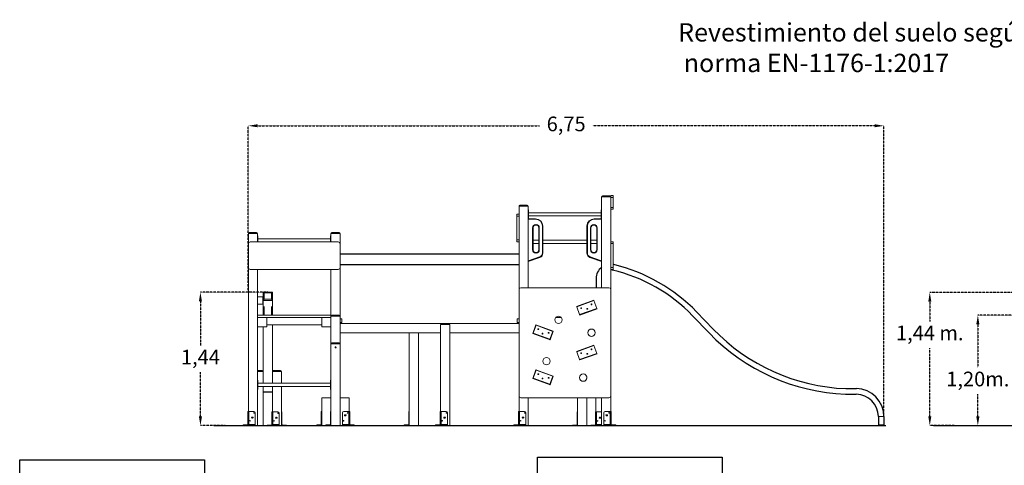
# Model space of a CAD drawing. Units: millimetres. Extents: x 34594 to 53216, y -25367 to -10909.
# Drawn here: x 36202 to 46933, y -15765 to -10909 of the extents above; entities that cross this region are included whole.
import ezdxf

# ---------------------------------------------------------------- set-up
doc = ezdxf.new("R2010")
doc.units = ezdxf.units.MM
doc.header["$PDSIZE"] = -1
doc.linetypes.add('HIDDEN', pattern=[1.905, 1.27, -0.635])
doc.layers.add('COTAS', color=7, linetype='Continuous')
doc.styles.add('ROMANS8', font='romans.shx')
doc.dimstyles.new('ISO-25$0', dxfattribs={"dimtxt": 2.5, "dimasz": 2.5, "dimexe": 1.25, "dimexo": 0.625, "dimtad": 1, "dimtxsty": 'Standard', "dimcen": 2.5, "dimadec": 0, "dimazin": 0, "dimtfac": 1, "dimtmove": 0, "dimatfit": 3, "dimfxl": 1, "dimarcsym": 0})

# ---------------------------------------------------------------- blocks, each defined once
blk = doc.blocks.new('*D42')
at = {"color": 0, "linetype": 'HIDDEN', "lineweight": -2, "transparency": 16777216}
for p, q in [((38694, -13867), (38694, -12064)), ((38794, -12065), (41868, -12065)), ((45521, -12065), (42448, -12065)), ((45621, -15233), (45621, -12064))]:
    blk.add_line(p, q, dxfattribs=at)
at = {"color": 0, "linetype": 'HIDDEN', "transparency": 16777216}
for points in [[(38794, -12048), (38794, -12081), (38694, -12065)], [(45521, -12048), (45521, -12081), (45621, -12065)]]:
    blk.add_solid(points, dxfattribs=at)
at = {"layer": 'Defpoints', "color": 0, "linetype": 'HIDDEN', "transparency": 16777216}
for p in [(45621, -12065), (38694, -13868), (45621, -15234)]:
    blk.add_point(p, dxfattribs=at)
at = {"color": 7, "linetype": 'HIDDEN', "transparency": 16777216, "insert": (42158, -12065), "char_height": 160, "attachment_point": 5, "style": 'ROMANS8'}
blk.add_mtext('6,75', dxfattribs=at)
blk = doc.blocks.new('*D45')
at = {"color": 0, "linetype": 'HIDDEN', "lineweight": -2, "transparency": 16777216}
for p, q in [((38905, -13879), (38171, -13879)), ((38172, -13979), (38172, -14460)), ((38172, -15232), (38172, -14751)), ((38442, -15332), (38171, -15332))]:
    blk.add_line(p, q, dxfattribs=at)
at = {"color": 0, "linetype": 'HIDDEN', "transparency": 16777216}
for points in [[(38155, -13979), (38189, -13979), (38172, -13879)], [(38155, -15232), (38189, -15232), (38172, -15332)]]:
    blk.add_solid(points, dxfattribs=at)
at = {"layer": 'Defpoints', "color": 0, "linetype": 'HIDDEN', "transparency": 16777216}
for p in [(38906, -13879), (38172, -15332), (38443, -15332)]:
    blk.add_point(p, dxfattribs=at)
at = {"color": 7, "linetype": 'HIDDEN', "transparency": 16777216, "insert": (38172, -14606), "char_height": 160, "attachment_point": 5, "style": 'ROMANS8'}
blk.add_mtext('1,44', dxfattribs=at)
blk = doc.blocks.new('*D47')
at = {"color": 0, "linetype": 'HIDDEN', "lineweight": -2, "transparency": 16777216}
for p, q in [((49204, -14129), (46644, -14129)), ((46645, -14229), (46645, -14699)), ((46645, -15232), (46645, -14990)), ((46560, -15332), (46646, -15332))]:
    blk.add_line(p, q, dxfattribs=at)
at = {"color": 0, "linetype": 'HIDDEN', "transparency": 16777216}
for points in [[(46628, -14229), (46662, -14229), (46645, -14129)], [(46628, -15232), (46662, -15232), (46645, -15332)]]:
    blk.add_solid(points, dxfattribs=at)
at = {"layer": 'Defpoints', "color": 0, "linetype": 'HIDDEN', "transparency": 16777216}
for p in [(49205, -14129), (46559, -15332), (46645, -15332)]:
    blk.add_point(p, dxfattribs=at)
at = {"color": 7, "linetype": 'HIDDEN', "transparency": 16777216, "insert": (46645, -14845), "char_height": 160, "attachment_point": 5, "style": 'ROMANS8'}
blk.add_mtext('1,20m.', dxfattribs=at)
blk = doc.blocks.new('*D48')
at = {"color": 0, "linetype": 'HIDDEN', "lineweight": -2, "transparency": 16777216}
for p, q in [((48814, -13880), (46120, -13880)), ((46121, -13980), (46121, -14197)), ((46121, -15232), (46121, -14488)), ((46386, -15332), (46120, -15332))]:
    blk.add_line(p, q, dxfattribs=at)
at = {"color": 0, "linetype": 'HIDDEN', "transparency": 16777216}
for points in [[(46105, -13980), (46138, -13980), (46121, -13880)], [(46105, -15232), (46138, -15232), (46121, -15332)]]:
    blk.add_solid(points, dxfattribs=at)
at = {"layer": 'Defpoints', "color": 0, "linetype": 'HIDDEN', "transparency": 16777216}
for p in [(48815, -13880), (46121, -15332), (46387, -15332)]:
    blk.add_point(p, dxfattribs=at)
at = {"color": 7, "linetype": 'HIDDEN', "transparency": 16777216, "insert": (46121, -14343), "char_height": 160, "attachment_point": 5, "style": 'ROMANS8'}
blk.add_mtext('1,44 m.', dxfattribs=at)

msp = doc.modelspace()

# ---------------------------------------------------------------- linework, layer by layer
at = {"color": 7, "linetype": 'Continuous', "lineweight": 15}
for p, q in [((42644.219, -12839.353), (42544.219, -12839.353)), ((42544.219, -12839.353), (42544.219, -13829.353)), ((42554.219, -12829.353), (42634.219, -12829.353)), ((42644.219, -12824.878), (42669.219, -12824.878)), ((42644.219, -12839.353), (42644.219, -12824.878)), ((42644.219, -12839.353), (42644.219, -13849.353)), ((42644.219, -12844.878), (42669.219, -12844.878)), ((42644.219, -12954.877), (42644.219, -12844.878)), ((42669.219, -12844.878), (42669.219, -12824.878)), ((42669.219, -12954.877), (42669.219, -12844.878)), ((41744.219, -12939.353), (41644.22, -12939.353)), ((41644.22, -12939.353), (41644.22, -13849.353)), ((41654.22, -12929.353), (41734.219, -12929.353)), ((41744.219, -12939.353), (41744.219, -13829.353)), ((41748.219, -12979.353), (41745.219, -12979.353)), ((41749.22, -12980.353), (41749.22, -13004.353)), ((42539.219, -13004.353), (42539.219, -12980.353)), ((42543.219, -12979.353), (42540.219, -12979.353)), ((42644.219, -12954.877), (42669.219, -12954.877)), ((42644.219, -12974.877), (42669.219, -12974.877)), ((42669.219, -12974.877), (42669.219, -12954.877)), ((41644.22, -13029.353), (41619.219, -13029.353)), ((41619.219, -13029.353), (41619.219, -13049.353)), ((41644.22, -13049.353), (41619.219, -13049.353)), ((41619.219, -13049.353), (41619.219, -13309.353)), ((41644.22, -13049.353), (41644.22, -13309.353)), ((41744.219, -13004.353), (41745.219, -13004.353)), ((41744.219, -13054.353), (41745.219, -13054.353)), ((41744.219, -13078.469), (41744.226, -13078.469)), ((41745.219, -13004.353), (41745.219, -13054.353)), ((41745.219, -13004.353), (41748.219, -13004.353)), ((41745.219, -13054.353), (41748.219, -13054.353)), ((41745.219, -13079.353), (41748.219, -13079.353)), ((41748.219, -13054.353), (41748.219, -13004.353)), ((41748.219, -13004.353), (41749.22, -13004.353)), ((41748.219, -13054.353), (41749.22, -13054.353)), ((41749.213, -13078.469), (41824.219, -13078.469)), ((41749.22, -13004.353), (41749.22, -13054.353)), ((42539.219, -13012.353), (41749.22, -13012.353)), ((41749.22, -13046.353), (42539.219, -13046.353)), ((41749.22, -13054.353), (41749.22, -13078.353)), ((41824.219, -13083.469), (41824.219, -13078.469)), ((42464.219, -13078.469), (42464.219, -13083.469)), ((42464.219, -13078.469), (42539.226, -13078.469)), ((42539.219, -13054.353), (42539.219, -13004.353)), ((42539.219, -13004.353), (42540.219, -13004.353)), ((42539.219, -13054.353), (42540.219, -13054.353)), ((42539.219, -13078.353), (42539.219, -13054.353)), ((42543.219, -13004.353), (42540.219, -13004.353)), ((42540.219, -13004.353), (42540.219, -13054.353)), ((42543.219, -13054.353), (42540.219, -13054.353)), ((42540.219, -13079.353), (42543.219, -13079.353)), ((42543.219, -13004.353), (42544.219, -13004.353)), ((42543.219, -13054.353), (42543.219, -13004.353)), ((42543.219, -13054.353), (42544.219, -13054.353)), ((42544.213, -13078.469), (42544.219, -13078.469)), ((41796.859, -13176.682), (41791.86, -13176.682)), ((41791.86, -13416.202), (41791.86, -13176.682)), ((41796.859, -13176.682), (41796.859, -13416.202)), ((41826.859, -13146.682), (41826.859, -13141.682)), ((41826.859, -13141.682), (41830.219, -13141.682)), ((41830.219, -13146.682), (41826.859, -13146.682)), ((41830.219, -13146.682), (41830.219, -13141.682)), ((41860.219, -13416.202), (41860.219, -13176.682)), ((41865.219, -13176.682), (41860.219, -13176.682)), ((41865.219, -13176.682), (41865.219, -13416.202)), ((41899.219, -13451.414), (41899.219, -13158.469)), ((41899.219, -13158.469), (41904.22, -13158.469)), ((41904.22, -13158.469), (41904.22, -13451.414)), ((42384.219, -13158.469), (42389.219, -13158.469)), ((42384.219, -13451.414), (42384.219, -13158.469)), ((42389.219, -13158.469), (42389.219, -13451.414)), ((42423.219, -13416.202), (42423.219, -13176.682)), ((42428.219, -13176.682), (42423.219, -13176.682)), ((42428.219, -13176.682), (42428.219, -13416.202)), ((42458.219, -13141.682), (42461.579, -13141.682)), ((42458.219, -13141.682), (42458.219, -13146.682)), ((42461.579, -13146.682), (42458.219, -13146.682)), ((42461.579, -13141.682), (42461.579, -13146.682)), ((42491.579, -13416.202), (42491.579, -13176.682)), ((42496.579, -13176.682), (42491.579, -13176.682)), ((42496.579, -13176.682), (42496.579, -13416.202)), ((38794.22, -13239.353), (38694.219, -13239.353)), ((38694.219, -13239.353), (38694.219, -13349.353)), ((38704.219, -13229.353), (38784.219, -13229.353)), ((38794.22, -13239.353), (38794.22, -13329.353)), ((38794.22, -13287.353), (38795.22, -13287.353)), ((38798.219, -13262.353), (38795.22, -13262.353)), ((38795.22, -13287.353), (38798.219, -13287.353)), ((38798.219, -13287.353), (38799.219, -13287.353)), ((38799.219, -13263.353), (38799.219, -13287.353)), ((38799.219, -13287.353), (38799.219, -13329.353)), ((39589.219, -13295.353), (38799.219, -13295.353)), ((39589.219, -13287.353), (39589.219, -13263.353)), ((39589.219, -13287.353), (39590.22, -13287.353)), ((39589.219, -13329.353), (39589.219, -13287.353)), ((39593.219, -13262.353), (39590.22, -13262.353)), ((39593.219, -13287.353), (39590.22, -13287.353)), ((39593.219, -13287.353), (39594.219, -13287.353)), ((39594.219, -13239.353), (39594.219, -13329.353)), ((39694.219, -13239.353), (39594.219, -13239.353)), ((39604.22, -13229.353), (39684.219, -13229.353)), ((39694.219, -13239.353), (39694.219, -13349.353)), ((38694.219, -13349.353), (38694.219, -13609.353)), ((39674.219, -13329.353), (38714.219, -13329.353)), ((39694.219, -13609.353), (39694.219, -13349.353)), ((41644.22, -13309.353), (41619.219, -13309.353)), ((41619.219, -13309.353), (41619.219, -13329.353)), ((41644.22, -13329.353), (41619.219, -13329.353)), ((41860.219, -13312.353), (41796.859, -13312.353)), ((41796.859, -13346.353), (41860.219, -13346.353)), ((42384.219, -13312.353), (41904.22, -13312.353)), ((41904.22, -13346.353), (42384.219, -13346.353)), ((42491.579, -13312.353), (42428.219, -13312.353)), ((42428.219, -13346.353), (42491.579, -13346.353)), ((42669.219, -13329.353), (42644.219, -13329.353)), ((42669.219, -13349.353), (42644.219, -13349.353)), ((42669.219, -13329.353), (42669.219, -13349.353)), ((42669.219, -13349.353), (42669.219, -13609.353)), ((41644.22, -13459.353), (39694.219, -13459.353)), ((41870.845, -13498.569), (41744.219, -13543.213)), ((41796.859, -13416.202), (41791.86, -13416.202)), ((41826.859, -13451.202), (41826.859, -13446.202)), ((41826.859, -13446.202), (41830.219, -13446.202)), ((41830.219, -13451.202), (41826.859, -13451.202)), ((41830.219, -13451.202), (41830.219, -13446.202)), ((41865.219, -13416.202), (41860.219, -13416.202)), ((41899.219, -13451.414), (41904.22, -13451.414)), ((42384.219, -13451.414), (42389.219, -13451.414)), ((42544.219, -13543.213), (42417.594, -13498.569)), ((42428.219, -13416.202), (42423.219, -13416.202)), ((42458.219, -13446.202), (42461.579, -13446.202)), ((42458.219, -13446.202), (42458.219, -13451.202)), ((42461.579, -13451.202), (42458.219, -13451.202)), ((42461.579, -13446.202), (42461.579, -13451.202)), ((42496.579, -13416.202), (42491.579, -13416.202)), ((38694.219, -13609.353), (38694.219, -15179.353)), ((41644.22, -13579.353), (39694.219, -13579.353)), ((39694.219, -13609.353), (39694.219, -14139.353)), ((42669.219, -13609.353), (42644.219, -13609.353)), ((42669.219, -13609.353), (42669.219, -13629.353)), ((38714.219, -13629.353), (39674.219, -13629.353)), ((38794.22, -13629.353), (38794.22, -15329.353)), ((39594.219, -13629.353), (39594.219, -14139.353)), ((42669.219, -13629.353), (42644.219, -13629.353)), ((41664.219, -13829.353), (42624.219, -13829.353)), ((38852.219, -13929.353), (38794.22, -13929.353)), ((38852.219, -13929.353), (38852.219, -14009.353)), ((38855.745, -13967.185), (38855.745, -13880.812)), ((38954.383, -13879.449), (38857.108, -13879.449)), ((38865.745, -13884.41), (38865.745, -13953.509)), ((38945.745, -13884.41), (38865.745, -13884.41)), ((38945.745, -13953.509), (38945.745, -13884.41)), ((38955.745, -13880.812), (38955.745, -13967.185)), ((41644.22, -13849.353), (41644.22, -15009.353)), ((42644.219, -13849.353), (42644.219, -15009.353)), ((38794.22, -14009.353), (38852.219, -14009.353)), ((38955.745, -13967.185), (38855.745, -13967.185)), ((38855.745, -14129.353), (38855.745, -13967.185)), ((38865.745, -13953.509), (38945.745, -13953.509)), ((38865.745, -14032.906), (38865.745, -14129.353)), ((38945.745, -14129.353), (38945.745, -14032.906)), ((38955.745, -14129.353), (38955.745, -13967.185)), ((42460.017, -13964.505), (42272.079, -14032.909)), ((42461.385, -13968.263), (42273.447, -14036.667)), ((42273.447, -14036.667), (42304.913, -14123.119)), ((42492.851, -14054.715), (42304.913, -14123.119)), ((42461.385, -13968.263), (42492.851, -14054.715)), ((38794.22, -14129.353), (39594.219, -14129.353)), ((38794.22, -14129.353), (38794.22, -14154.353)), ((38794.22, -14154.353), (39594.219, -14154.353)), ((38794.22, -14154.353), (38794.22, -14254.353)), ((38894.22, -14154.353), (38794.22, -14154.353)), ((38894.22, -14254.353), (38894.22, -14154.353)), ((39494.219, -14154.353), (39494.219, -14254.353)), ((39594.219, -14154.353), (39494.219, -14154.353)), ((39594.219, -14129.353), (39594.219, -14139.353)), ((39694.219, -14139.353), (39594.219, -14139.353)), ((39594.219, -14139.353), (39594.219, -14439.353)), ((39604.22, -14129.353), (39684.219, -14129.353)), ((39694.219, -14139.353), (39694.219, -14439.353)), ((42042.994, -14154.353), (42105.444, -14154.353)), ((42494.219, -14058.474), (42306.281, -14126.878)), ((38794.22, -14254.353), (38894.22, -14254.353)), ((38855.745, -14870.374), (38855.745, -14254.353)), ((39494.219, -14234.353), (38894.22, -14234.353)), ((38955.745, -14870.374), (38955.745, -14234.353)), ((39494.219, -14254.353), (39594.219, -14254.353)), ((39694.219, -14167.353), (39710.22, -14167.353)), ((39710.22, -14209.353), (39694.219, -14209.353)), ((39694.219, -14219.853), (41644.22, -14219.853)), ((39714.219, -14171.353), (39714.219, -14205.353)), ((40789.219, -14229.353), (40889.219, -14229.353)), ((40789.219, -14229.353), (40789.219, -15179.353)), ((40889.219, -14229.353), (40889.219, -15329.353)), ((41624.22, -14205.353), (41624.22, -14171.353)), ((41628.219, -14167.353), (41644.22, -14167.353)), ((41644.22, -14209.353), (41628.219, -14209.353)), ((41794.219, -14328.084), (41828.421, -14234.115)), ((41830.812, -14239.242), (41799.346, -14325.693)), ((41828.421, -14234.115), (42016.36, -14302.519)), ((41830.812, -14239.242), (42011.233, -14304.91)), ((39694.219, -14319.853), (40789.219, -14319.853)), ((40448.219, -14319.853), (40448.219, -15329.353)), ((40548.219, -14319.853), (40548.219, -15329.353)), ((40889.219, -14319.853), (41644.22, -14319.853)), ((41794.219, -14328.084), (41982.158, -14396.488)), ((41799.346, -14325.693), (41979.767, -14391.361)), ((41979.767, -14391.361), (42011.233, -14304.91)), ((42016.36, -14302.519), (41982.158, -14396.488)), ((39694.219, -14439.353), (39594.219, -14439.353)), ((39594.219, -14439.353), (39594.219, -15329.353)), ((39604.22, -14429.353), (39684.219, -14429.353)), ((39645.087, -14484.785), (39646.1, -14484.522)), ((39694.219, -14439.353), (39694.219, -15329.353)), ((42460.017, -14454.505), (42272.079, -14522.909)), ((42461.385, -14458.263), (42273.447, -14526.667)), ((42461.385, -14458.263), (42492.851, -14544.715)), ((42273.447, -14526.667), (42304.913, -14613.119)), ((42492.851, -14544.715), (42304.913, -14613.119)), ((42494.219, -14548.474), (42306.281, -14616.878)), ((38794.22, -14731.646), (38845.745, -14731.646)), ((39055.745, -14741.646), (38955.745, -14741.646)), ((38965.745, -14731.646), (39045.745, -14731.646)), ((39055.745, -14741.646), (39055.745, -14870.374)), ((41794.219, -14818.084), (41828.421, -14724.115)), ((41830.812, -14729.242), (41799.346, -14815.693)), ((41828.421, -14724.115), (42016.36, -14792.519)), ((41830.812, -14729.242), (42011.233, -14794.91)), ((41979.767, -14881.361), (42011.233, -14794.91)), ((42016.36, -14792.519), (41982.158, -14886.488)), ((42382.694, -14820.296), (42382.694, -14798.411)), ((38794.22, -14862.374), (38795.22, -14862.374)), ((38794.22, -14912.374), (38795.22, -14912.374)), ((38798.219, -14837.374), (38795.22, -14837.374)), ((38795.22, -14862.374), (38798.219, -14862.374)), ((38795.22, -14862.374), (38795.22, -14912.374)), ((38795.22, -14912.374), (38798.219, -14912.374)), ((38798.219, -14862.374), (38799.219, -14862.374)), ((38798.219, -14912.374), (38798.219, -14862.374)), ((38798.219, -14912.374), (38799.219, -14912.374)), ((38799.219, -14838.374), (38799.219, -14862.374)), ((38799.219, -14862.374), (38799.219, -14912.374)), ((39589.219, -14870.374), (38799.219, -14870.374)), ((38799.219, -14904.374), (39589.219, -14904.374)), ((38799.219, -14912.374), (38799.219, -14936.374)), ((38855.745, -14930.362), (38855.745, -14904.374)), ((38955.745, -14930.362), (38955.745, -14904.374)), ((39055.745, -14904.374), (39055.745, -15331.646)), ((39589.219, -14862.374), (39589.219, -14838.374)), ((39589.219, -14862.374), (39590.22, -14862.374)), ((39589.219, -14912.374), (39589.219, -14862.374)), ((39589.219, -14912.374), (39590.22, -14912.374)), ((39589.219, -14936.374), (39589.219, -14912.374)), ((39593.219, -14837.374), (39590.22, -14837.374)), ((39590.22, -14862.374), (39590.22, -14912.374)), ((39593.219, -14862.374), (39590.22, -14862.374)), ((39593.219, -14912.374), (39590.22, -14912.374)), ((39593.219, -14912.374), (39593.219, -14862.374)), ((39593.219, -14862.374), (39594.219, -14862.374)), ((39593.219, -14912.374), (39594.219, -14912.374)), ((41794.219, -14818.084), (41982.158, -14886.488)), ((41799.346, -14815.693), (41979.767, -14881.361)), ((38795.22, -14937.374), (38798.219, -14937.374)), ((38855.745, -14930.362), (38855.745, -15331.646)), ((38855.745, -14964.991), (38955.745, -14964.991)), ((38857.108, -14966.353), (38954.383, -14966.353)), ((38955.745, -14930.362), (38955.745, -15181.646)), ((39590.22, -14937.374), (39593.219, -14937.374)), ((41644.22, -15009.353), (41644.22, -15179.353)), ((42644.219, -15009.353), (42644.219, -15179.353)), ((39494.219, -15029.353), (39494.219, -15329.353)), ((39494.219, -15029.353), (39594.219, -15029.353)), ((39694.219, -15029.353), (39794.22, -15029.353)), ((39694.219, -15029.353), (39694.219, -15329.353)), ((39794.22, -15029.353), (39794.22, -15179.353)), ((41664.219, -15029.353), (42624.219, -15029.353)), ((41744.219, -15029.353), (41744.219, -15329.353)), ((42282.694, -15029.353), (42282.694, -15331.646)), ((42382.694, -15029.353), (42382.694, -15331.646)), ((42482.694, -15029.353), (42482.694, -15181.646)), ((42544.219, -15029.353), (42544.219, -15329.353)), ((38689.22, -15179.353), (38689.22, -15319.353)), ((38689.22, -15179.353), (38699.219, -15179.353)), ((38699.219, -15179.353), (38699.219, -15319.353)), ((38699.219, -15179.353), (38754.22, -15179.353)), ((38769.22, -15194.353), (38769.22, -15319.353)), ((38950.745, -15181.646), (38950.745, -15321.646)), ((38950.745, -15181.646), (38960.745, -15181.646)), ((38960.745, -15181.646), (38960.745, -15321.646)), ((38960.745, -15181.646), (39015.745, -15181.646)), ((39030.745, -15196.646), (39030.745, -15321.646)), ((39055.745, -15181.646), (39060.745, -15181.646)), ((39060.745, -15196.646), (39055.745, -15196.646)), ((39060.745, -15181.646), (39060.745, -15196.646)), ((39060.745, -15196.646), (39060.745, -15321.646)), ((39489.219, -15179.353), (39494.219, -15179.353)), ((39489.219, -15194.353), (39489.219, -15179.353)), ((39494.219, -15194.353), (39489.219, -15194.353)), ((39489.219, -15194.353), (39489.219, -15319.353)), ((39589.219, -15179.353), (39594.219, -15179.353)), ((39589.219, -15194.353), (39589.219, -15179.353)), ((39594.219, -15194.353), (39589.219, -15194.353)), ((39589.219, -15194.353), (39589.219, -15319.353)), ((39719.219, -15194.353), (39719.219, -15319.353)), ((39734.219, -15179.353), (39789.219, -15179.353)), ((39753.219, -15213.853), (39747.219, -15213.853)), ((39747.219, -15224.853), (39753.219, -15224.853)), ((39789.219, -15179.353), (39789.219, -15319.353)), ((39789.219, -15179.353), (39799.219, -15179.353)), ((39799.219, -15179.353), (39799.219, -15319.353)), ((40443.22, -15179.353), (40448.219, -15179.353)), ((40443.22, -15194.353), (40443.22, -15179.353)), ((40448.219, -15194.353), (40443.22, -15194.353)), ((40443.22, -15194.353), (40443.22, -15319.353)), ((40784.219, -15179.353), (40784.219, -15319.353)), ((40784.219, -15179.353), (40794.219, -15179.353)), ((40794.219, -15179.353), (40794.219, -15319.353)), ((40794.219, -15179.353), (40849.219, -15179.353)), ((40864.22, -15194.353), (40864.22, -15319.353)), ((41639.219, -15179.353), (41639.219, -15319.353)), ((41639.219, -15179.353), (41649.219, -15179.353)), ((41649.219, -15179.353), (41649.219, -15319.353)), ((41649.219, -15179.353), (41704.219, -15179.353)), ((41719.219, -15194.353), (41719.219, -15319.353)), ((42277.694, -15181.646), (42282.694, -15181.646)), ((42277.694, -15196.646), (42277.694, -15181.646)), ((42282.694, -15196.646), (42277.694, -15196.646)), ((42277.694, -15196.646), (42277.694, -15321.646)), ((42477.694, -15181.646), (42477.694, -15321.646)), ((42477.694, -15181.646), (42487.694, -15181.646)), ((42487.694, -15181.646), (42487.694, -15321.646)), ((42487.694, -15181.646), (42542.694, -15181.646)), ((42544.219, -15181.724), (42542.694, -15181.646)), ((42569.219, -15194.353), (42569.219, -15319.353)), ((42584.219, -15179.353), (42639.219, -15179.353)), ((42603.219, -15213.853), (42597.219, -15213.853)), ((42597.219, -15224.853), (42603.219, -15224.853)), ((42639.219, -15179.353), (42639.219, -15319.353)), ((42639.219, -15179.353), (42649.219, -15179.353)), ((42649.219, -15179.353), (42649.219, -15319.353)), ((45560.788, -15234.104), (45621.088, -15234.074)), ((38639.219, -15329.353), (38639.219, -15324.353)), ((38639.219, -15324.353), (38644.22, -15324.353)), ((38644.22, -15329.353), (38639.219, -15329.353)), ((38644.22, -15324.353), (38644.22, -15329.353)), ((38644.22, -15324.353), (38684.219, -15324.353)), ((38644.22, -15329.353), (38684.219, -15329.353)), ((38699.219, -15319.353), (38689.22, -15319.353)), ((38694.219, -15319.353), (38694.219, -15329.353)), ((38694.219, -15329.353), (38699.219, -15329.353)), ((38699.219, -15319.353), (38769.22, -15319.353)), ((38699.219, -15324.353), (38699.219, -15319.353)), ((38699.219, -15329.353), (38699.219, -15324.353)), ((38699.219, -15324.353), (38704.219, -15324.353)), ((38704.219, -15329.353), (38699.219, -15329.353)), ((38700.745, -15331.646), (38700.745, -15329.353)), ((38705.745, -15331.646), (38700.745, -15331.646)), ((38704.219, -15324.353), (38704.219, -15329.353)), ((38764.219, -15324.353), (38704.219, -15324.353)), ((38704.219, -15329.353), (38764.219, -15329.353)), ((38705.745, -15331.646), (38745.745, -15331.646)), ((38741.22, -15238.853), (38735.22, -15238.853)), ((38735.22, -15249.853), (38741.22, -15249.853)), ((38755.746, -15329.353), (38755.746, -15331.646)), ((38755.746, -15331.646), (38855.745, -15331.646)), ((38764.219, -15329.353), (38764.219, -15324.353)), ((38764.219, -15324.353), (38769.22, -15324.353)), ((38769.22, -15329.353), (38764.219, -15329.353)), ((38769.22, -15319.353), (38769.22, -15324.353)), ((38769.22, -15324.353), (38769.22, -15329.353)), ((38769.22, -15329.353), (38794.22, -15329.353)), ((38900.746, -15331.646), (38900.746, -15326.646)), ((38900.746, -15326.646), (38905.745, -15326.646)), ((38905.745, -15331.646), (38900.746, -15331.646)), ((38905.745, -15326.646), (38905.745, -15331.646)), ((38905.745, -15326.646), (38945.745, -15326.646)), ((38905.745, -15331.646), (38945.745, -15331.646)), ((38960.745, -15321.646), (38950.745, -15321.646)), ((38955.745, -15321.646), (38955.745, -15331.646)), ((38955.745, -15331.646), (38960.745, -15331.646)), ((38960.745, -15321.646), (39030.745, -15321.646)), ((38960.745, -15326.646), (38960.745, -15321.646)), ((38960.745, -15331.646), (38960.745, -15326.646)), ((38960.745, -15326.646), (38965.745, -15326.646)), ((38965.745, -15331.646), (38960.745, -15331.646)), ((38965.745, -15326.646), (38965.745, -15331.646)), ((39025.746, -15326.646), (38965.745, -15326.646)), ((38965.745, -15331.646), (39025.746, -15331.646)), ((39002.745, -15241.146), (38996.745, -15241.146)), ((38996.745, -15252.146), (39002.745, -15252.146)), ((39025.746, -15331.646), (39025.746, -15326.646)), ((39025.746, -15326.646), (39030.745, -15326.646)), ((39030.745, -15331.646), (39025.746, -15331.646)), ((39030.745, -15321.646), (39030.745, -15326.646)), ((39030.745, -15326.646), (39030.745, -15331.646)), ((39030.745, -15331.646), (39055.745, -15331.646)), ((39105.745, -15326.646), (39065.745, -15326.646)), ((39065.745, -15331.646), (39105.745, -15331.646)), ((39105.745, -15331.646), (39105.745, -15326.646)), ((39105.745, -15326.646), (39110.745, -15326.646)), ((39110.745, -15331.646), (39105.745, -15331.646)), ((39110.745, -15326.646), (39110.745, -15331.646)), ((39439.22, -15329.353), (39439.22, -15324.353)), ((39439.22, -15324.353), (39444.219, -15324.353)), ((39444.219, -15329.353), (39439.22, -15329.353)), ((39444.219, -15324.353), (39444.219, -15329.353)), ((39444.219, -15324.353), (39484.219, -15324.353)), ((39444.219, -15329.353), (39484.219, -15329.353)), ((39494.219, -15329.353), (39539.219, -15329.353)), ((39539.219, -15329.353), (39539.219, -15324.353)), ((39539.219, -15324.353), (39544.22, -15324.353)), ((39544.22, -15329.353), (39539.219, -15329.353)), ((39544.22, -15324.353), (39544.22, -15329.353)), ((39544.22, -15324.353), (39584.22, -15324.353)), ((39544.22, -15329.353), (39584.22, -15329.353)), ((39584.22, -15329.353), (39594.219, -15329.353)), ((39594.219, -15329.353), (39694.219, -15329.353)), ((39694.219, -15329.353), (39719.219, -15329.353)), ((39719.219, -15319.353), (39789.219, -15319.353)), ((39719.219, -15324.353), (39719.219, -15319.353)), ((39719.219, -15329.353), (39719.219, -15324.353)), ((39719.219, -15324.353), (39724.219, -15324.353)), ((39724.219, -15329.353), (39719.219, -15329.353)), ((39724.219, -15324.353), (39724.219, -15329.353)), ((39784.219, -15324.353), (39724.219, -15324.353)), ((39724.219, -15329.353), (39784.219, -15329.353)), ((39784.219, -15329.353), (39784.219, -15324.353)), ((39784.219, -15324.353), (39789.219, -15324.353)), ((39789.219, -15329.353), (39784.219, -15329.353)), ((39789.219, -15319.353), (39789.219, -15324.353)), ((39799.219, -15319.353), (39789.219, -15319.353)), ((39789.219, -15324.353), (39789.219, -15329.353)), ((39789.219, -15329.353), (39794.22, -15329.353)), ((39794.22, -15319.353), (39794.22, -15329.353)), ((39844.219, -15324.353), (39804.219, -15324.353)), ((39844.219, -15329.353), (39804.219, -15329.353)), ((39844.219, -15329.353), (39844.219, -15324.353)), ((39844.219, -15324.353), (39849.219, -15324.353)), ((39849.219, -15329.353), (39844.219, -15329.353)), ((39849.219, -15324.353), (39849.219, -15329.353)), ((40393.219, -15329.353), (40393.219, -15324.353)), ((40393.219, -15324.353), (40398.219, -15324.353)), ((40398.219, -15329.353), (40393.219, -15329.353)), ((40398.219, -15324.353), (40398.219, -15329.353)), ((40398.219, -15324.353), (40438.219, -15324.353)), ((40398.219, -15329.353), (40438.219, -15329.353)), ((40448.219, -15329.353), (40548.219, -15329.353)), ((40734.219, -15329.353), (40734.219, -15324.353)), ((40734.219, -15324.353), (40739.22, -15324.353)), ((40739.22, -15329.353), (40734.219, -15329.353)), ((40739.22, -15324.353), (40739.22, -15329.353)), ((40739.22, -15324.353), (40779.22, -15324.353)), ((40739.22, -15329.353), (40779.22, -15329.353)), ((40794.219, -15319.353), (40784.219, -15319.353)), ((40789.219, -15319.353), (40789.219, -15329.353)), ((40789.219, -15329.353), (40794.219, -15329.353)), ((40794.219, -15319.353), (40864.22, -15319.353)), ((40794.219, -15324.353), (40794.219, -15319.353)), ((40794.219, -15329.353), (40794.219, -15324.353)), ((40794.219, -15324.353), (40799.219, -15324.353)), ((40799.219, -15329.353), (40794.219, -15329.353)), ((40799.219, -15324.353), (40799.219, -15329.353)), ((40859.219, -15324.353), (40799.219, -15324.353)), ((40799.219, -15329.353), (40859.219, -15329.353)), ((40836.219, -15238.853), (40830.219, -15238.853)), ((40830.219, -15249.853), (40836.219, -15249.853)), ((40859.219, -15329.353), (40859.219, -15324.353)), ((40859.219, -15324.353), (40864.22, -15324.353)), ((40864.22, -15329.353), (40859.219, -15329.353)), ((40864.22, -15319.353), (40864.22, -15324.353)), ((40864.22, -15324.353), (40864.22, -15329.353)), ((40864.22, -15329.353), (40889.219, -15329.353)), ((41589.219, -15329.353), (41589.219, -15324.353)), ((41589.219, -15324.353), (41594.219, -15324.353)), ((41594.219, -15329.353), (41589.219, -15329.353)), ((41594.219, -15324.353), (41594.219, -15329.353)), ((41594.219, -15324.353), (41634.22, -15324.353)), ((41594.219, -15329.353), (41634.22, -15329.353)), ((41649.219, -15319.353), (41639.219, -15319.353)), ((41644.22, -15319.353), (41644.22, -15329.353)), ((41644.22, -15329.353), (41649.219, -15329.353)), ((41649.219, -15319.353), (41719.219, -15319.353)), ((41649.219, -15324.353), (41649.219, -15319.353)), ((41649.219, -15329.353), (41649.219, -15324.353)), ((41649.219, -15324.353), (41654.22, -15324.353)), ((41654.22, -15329.353), (41649.219, -15329.353)), ((41654.22, -15324.353), (41654.22, -15329.353)), ((41714.219, -15324.353), (41654.22, -15324.353)), ((41654.22, -15329.353), (41714.219, -15329.353)), ((41691.219, -15238.853), (41685.219, -15238.853)), ((41685.219, -15249.853), (41691.219, -15249.853)), ((41714.219, -15329.353), (41714.219, -15324.353)), ((41714.219, -15324.353), (41719.219, -15324.353)), ((41719.219, -15329.353), (41714.219, -15329.353)), ((41719.219, -15319.353), (41719.219, -15324.353)), ((41719.219, -15324.353), (41719.219, -15329.353)), ((41719.219, -15329.353), (41744.219, -15329.353)), ((42227.694, -15331.646), (42227.694, -15326.646)), ((42227.694, -15326.646), (42232.694, -15326.646)), ((42232.694, -15331.646), (42227.694, -15331.646)), ((42232.694, -15326.646), (42232.694, -15331.646)), ((42232.694, -15326.646), (42272.694, -15326.646)), ((42232.694, -15331.646), (42272.694, -15331.646)), ((42282.694, -15331.646), (42382.694, -15331.646)), ((42427.694, -15331.646), (42427.694, -15326.646)), ((42427.694, -15326.646), (42432.694, -15326.646)), ((42432.694, -15331.646), (42427.694, -15331.646)), ((42432.694, -15326.646), (42432.694, -15331.646)), ((42432.694, -15326.646), (42472.694, -15326.646)), ((42432.694, -15331.646), (42472.694, -15331.646)), ((42487.694, -15321.646), (42477.694, -15321.646)), ((42482.694, -15321.646), (42482.694, -15331.646)), ((42482.694, -15331.646), (42487.694, -15331.646)), ((42487.694, -15326.646), (42487.694, -15321.646)), ((42487.694, -15331.646), (42487.694, -15326.646)), ((42487.694, -15326.646), (42492.694, -15326.646)), ((42492.694, -15331.646), (42487.694, -15331.646)), ((42492.694, -15326.646), (42492.694, -15331.646)), ((42544.219, -15326.646), (42492.694, -15326.646)), ((42492.694, -15331.646), (42552.694, -15331.646)), ((42529.694, -15241.146), (42523.694, -15241.146)), ((42523.694, -15252.146), (42529.694, -15252.146)), ((42544.219, -15329.353), (42569.219, -15329.353)), ((42557.694, -15331.646), (42552.694, -15331.646)), ((42557.694, -15329.353), (42557.694, -15331.646)), ((42557.694, -15331.646), (42582.694, -15331.646)), ((42569.219, -15319.353), (42639.219, -15319.353)), ((42569.219, -15324.353), (42569.219, -15319.353)), ((42569.219, -15329.353), (42569.219, -15324.353)), ((42569.219, -15324.353), (42574.219, -15324.353)), ((42574.219, -15329.353), (42569.219, -15329.353)), ((42574.219, -15324.353), (42574.219, -15329.353)), ((42634.219, -15324.353), (42574.219, -15324.353)), ((42574.219, -15329.353), (42634.219, -15329.353)), ((42582.694, -15329.353), (42582.694, -15331.646)), ((42592.694, -15331.646), (42632.694, -15331.646)), ((42637.694, -15331.646), (42632.694, -15331.646)), ((42634.219, -15329.353), (42634.219, -15324.353)), ((42634.219, -15324.353), (42639.219, -15324.353)), ((42639.219, -15329.353), (42634.219, -15329.353)), ((42637.694, -15329.353), (42637.694, -15331.646)), ((42639.219, -15319.353), (42639.219, -15324.353)), ((42649.219, -15319.353), (42639.219, -15319.353)), ((42639.219, -15324.353), (42639.219, -15329.353)), ((42639.219, -15329.353), (42644.219, -15329.353)), ((42644.219, -15319.353), (42644.219, -15329.353)), ((42694.219, -15324.353), (42654.219, -15324.353)), ((42694.219, -15329.353), (42654.219, -15329.353)), ((42694.219, -15329.353), (42694.219, -15324.353)), ((42694.219, -15324.353), (42699.219, -15324.353)), ((42699.219, -15329.353), (42694.219, -15329.353)), ((42699.219, -15324.353), (42699.219, -15329.353)), ((45560.833, -15324.104), (45621.133, -15324.074))]:
    msp.add_line(p, q, dxfattribs=at)
at = {"color": 8, "linetype": 'Continuous', "lineweight": 15}
for p, q in [((41745.219, -12979.353), (41745.219, -13004.353)), ((41748.219, -13004.353), (41748.219, -12979.353)), ((42540.219, -12979.353), (42540.219, -13004.353)), ((42543.219, -13004.353), (42543.219, -12979.353)), ((41824.219, -13083.469), (41744.219, -13083.469)), ((41745.219, -13054.353), (41745.219, -13079.353)), ((41748.219, -13079.353), (41748.219, -13054.353)), ((42544.219, -13083.469), (42464.219, -13083.469)), ((42540.219, -13054.353), (42540.219, -13079.353)), ((42543.219, -13079.353), (42543.219, -13054.353)), ((38795.22, -13262.353), (38795.22, -13287.353)), ((38795.22, -13287.353), (38795.22, -13329.353)), ((38798.219, -13287.353), (38798.219, -13262.353)), ((38798.219, -13329.353), (38798.219, -13287.353)), ((39590.22, -13262.353), (39590.22, -13287.353)), ((39590.22, -13287.353), (39590.22, -13329.353)), ((39593.219, -13287.353), (39593.219, -13262.353)), ((39593.219, -13329.353), (39593.219, -13287.353)), ((41644.22, -13463.353), (39694.219, -13463.353)), ((41744.219, -13537.911), (41869.182, -13493.854)), ((42419.257, -13493.854), (42544.219, -13537.911)), ((41644.22, -13575.353), (39694.219, -13575.353)), ((38855.745, -14741.646), (38794.22, -14741.646)), ((38795.22, -14837.374), (38795.22, -14862.374)), ((38795.22, -14912.374), (38795.22, -14937.374)), ((38798.219, -14862.374), (38798.219, -14837.374)), ((38798.219, -14937.374), (38798.219, -14912.374)), ((39590.22, -14837.374), (39590.22, -14862.374)), ((39590.22, -14912.374), (39590.22, -14937.374)), ((39593.219, -14862.374), (39593.219, -14837.374)), ((39593.219, -14937.374), (39593.219, -14912.374)), ((38705.745, -15329.353), (38705.745, -15331.646)), ((42487.694, -15321.646), (42544.219, -15321.646)), ((42552.694, -15331.646), (42552.694, -15329.353)), ((42632.694, -15331.646), (42632.694, -15329.353))]:
    msp.add_line(p, q, dxfattribs=at)
at = {"color": 7}
for p, q in [((42485.172, -13728.872), (42485.172, -13828.872)), ((43716.007, -14321.589), (43536.757, -14135.585)), ((43759.415, -14279.755), (43580.126, -14093.676)), ((45560.788, -15234.104), (45560.788, -15324.102)), ((45621.088, -15234.074), (45621.088, -15324.074))]:
    msp.add_line(p, q, dxfattribs=at)
for p, q in [((45203.219, -14989.638), (45319.462, -14989.638)), ((45204.895, -14929.357), (45321.138, -14929.357)), ((38319.664, -15331.646), (45641.569, -15331.646)), ((46161.244, -15331.646), (52055.751, -15331.646))]:
    msp.add_line(p, q)
at = {"color": 7, "linetype": 'Continuous', "lineweight": 15, "flags": 128}
for points in [[(41869.182, -13493.854), (41869.506, -13494.774), (41869.818, -13495.658), (41870.106, -13496.473), (41870.358, -13497.188), (41870.564, -13497.774), (41870.718, -13498.21), (41870.813, -13498.478), (41870.845, -13498.569)], [(42417.594, -13498.569), (42417.626, -13498.478), (42417.721, -13498.21), (42417.874, -13497.774), (42418.081, -13497.188), (42418.333, -13496.473), (42418.621, -13495.658), (42418.932, -13494.774), (42419.257, -13493.854)], [(42272.079, -14032.909), (42272.105, -14032.981), (42272.183, -14033.195), (42272.309, -14033.542), (42272.48, -14034.01), (42272.687, -14034.579), (42272.923, -14035.229), (42273.18, -14035.934), (42273.447, -14036.667)], [(42460.017, -13964.505), (42460.044, -13964.577), (42460.122, -13964.791), (42460.248, -13965.138), (42460.418, -13965.605), (42460.625, -13966.175), (42460.862, -13966.825), (42461.119, -13967.53), (42461.385, -13968.263)], [(42492.851, -14054.715), (42493.118, -14055.448), (42493.375, -14056.153), (42493.611, -14056.803), (42493.819, -14057.373), (42493.989, -14057.84), (42494.115, -14058.188), (42494.193, -14058.402), (42494.219, -14058.474)], [(42304.913, -14123.119), (42305.18, -14123.852), (42305.436, -14124.557), (42305.673, -14125.207), (42305.88, -14125.777), (42306.05, -14126.244), (42306.177, -14126.592), (42306.255, -14126.806), (42306.281, -14126.878)], [(41828.421, -14234.115), (41828.458, -14234.193), (41828.566, -14234.424), (41828.742, -14234.802), (41828.981, -14235.314), (41829.275, -14235.946), (41829.617, -14236.678), (41829.995, -14237.488), (41830.397, -14238.351), (41830.812, -14239.242)], [(41799.346, -14325.693), (41798.346, -14326.16), (41797.384, -14326.608), (41796.498, -14327.022), (41795.721, -14327.384), (41795.083, -14327.681), (41794.61, -14327.902), (41794.318, -14328.038), (41794.219, -14328.084)], [(42011.233, -14304.91), (42012.123, -14304.494), (42012.987, -14304.092), (42013.797, -14303.714), (42014.529, -14303.373), (42015.161, -14303.078), (42015.673, -14302.839), (42016.051, -14302.663), (42016.282, -14302.555), (42016.36, -14302.519)], [(41982.158, -14396.488), (41982.112, -14396.39), (41981.976, -14396.098), (41981.755, -14395.624), (41981.458, -14394.986), (41981.095, -14394.21), (41980.682, -14393.323), (41980.234, -14392.361), (41979.767, -14391.361)], [(42460.017, -14454.505), (42460.044, -14454.577), (42460.122, -14454.791), (42460.248, -14455.138), (42460.418, -14455.605), (42460.625, -14456.175), (42460.862, -14456.825), (42461.119, -14457.53), (42461.385, -14458.263)], [(42272.079, -14522.909), (42272.105, -14522.981), (42272.183, -14523.195), (42272.309, -14523.542), (42272.48, -14524.01), (42272.687, -14524.579), (42272.923, -14525.229), (42273.18, -14525.934), (42273.447, -14526.667)], [(42492.851, -14544.715), (42493.118, -14545.448), (42493.375, -14546.153), (42493.611, -14546.803), (42493.819, -14547.373), (42493.989, -14547.84), (42494.115, -14548.188), (42494.193, -14548.402), (42494.219, -14548.474)], [(42304.913, -14613.119), (42305.18, -14613.852), (42305.436, -14614.557), (42305.673, -14615.207), (42305.88, -14615.777), (42306.05, -14616.244), (42306.177, -14616.592), (42306.255, -14616.806), (42306.281, -14616.878)], [(41828.421, -14724.115), (41828.467, -14724.213), (41828.603, -14724.505), (41828.824, -14724.979), (41829.122, -14725.616), (41829.484, -14726.393), (41829.897, -14727.28), (41830.346, -14728.241), (41830.812, -14729.242)], [(42011.233, -14794.91), (42012.123, -14794.494), (42012.987, -14794.092), (42013.797, -14793.714), (42014.529, -14793.373), (42015.161, -14793.078), (42015.673, -14792.839), (42016.051, -14792.663), (42016.282, -14792.555), (42016.36, -14792.519)], [(41799.346, -14815.693), (41798.346, -14816.16), (41797.384, -14816.608), (41796.498, -14817.022), (41795.721, -14817.384), (41795.083, -14817.681), (41794.61, -14817.902), (41794.318, -14818.038), (41794.219, -14818.084)], [(41982.158, -14886.488), (41982.122, -14886.41), (41982.014, -14886.179), (41981.838, -14885.801), (41981.599, -14885.289), (41981.304, -14884.657), (41980.963, -14883.925), (41980.585, -14883.115), (41980.182, -14882.251), (41979.767, -14881.361)]]:
    msp.add_lwpolyline(points, dxfattribs=at)
at = {"color": 7, "linetype": 'Continuous', "lineweight": 15}
for centre, radius in [((42321.637, -14052.117), 4.5), ((42388.279, -14059.787), 4.5), ((42434.4, -14011.075), 4.5), ((42074.219, -14179.353), 40), ((41854.038, -14280.685), 4.5), ((41900.159, -14329.397), 4.5), ((41966.802, -14321.727), 4.5), ((42434.219, -14319.353), 40), ((39644.219, -14479.353), 5.5), ((41944.219, -14629.353), 40), ((42321.637, -14542.117), 4.5), ((42388.279, -14549.787), 4.5), ((42434.4, -14501.075), 4.5), ((41854.038, -14770.685), 4.5), ((41966.802, -14811.727), 4.5), ((42344.219, -14809.353), 40), ((41900.159, -14819.397), 4.5), ((38757.219, -15194.353), 3.5), ((39018.745, -15196.646), 3.5), ((39776.219, -15194.353), 3.5), ((40852.219, -15194.353), 3.5), ((41707.219, -15194.353), 3.5), ((42626.219, -15194.353), 3.5), ((38712.219, -15279.353), 3.5), ((38973.745, -15281.646), 3.5), ((39731.219, -15279.353), 3.5), ((40807.219, -15279.353), 3.5), ((41662.219, -15279.353), 3.5), ((42500.694, -15281.646), 3.5), ((42581.219, -15279.353), 3.5)]:
    msp.add_circle(centre, radius, dxfattribs=at)
for centre, radius, start, end in [((42554.219, -12839.353), 10, 90, 180), ((42634.219, -12839.353), 10, 0, 90), ((41654.219, -12939.353), 10, 90, 180), ((41734.219, -12939.353), 10, 0, 90), ((41745.219, -12980.353), 1, 90, 180), ((41748.219, -12980.353), 1, 0, 90), ((42540.219, -12980.353), 1, 90, 180), ((42543.219, -12980.353), 1, 0, 90), ((41745.219, -13078.353), 1, 180, 270), ((41748.219, -13078.353), 1, 270, 0), ((41824.219, -13158.469), 80, 0, 90), ((41824.219, -13158.469), 75, 0, 90), ((42464.219, -13158.469), 80, 90, 180), ((42464.219, -13158.469), 75, 90, 180), ((42540.219, -13078.353), 1, 180, 270), ((42543.219, -13078.353), 1, 270, 0), ((41826.859, -13176.682), 35, 90, 180), ((41826.859, -13176.682), 30, 90, 180), ((41830.219, -13176.682), 35, 0, 90), ((41830.219, -13176.682), 30, 0, 90), ((42458.219, -13176.682), 35, 90, 180), ((42458.219, -13176.682), 30, 90, 180), ((42461.579, -13176.682), 35, 0, 90), ((42461.579, -13176.682), 30, 0, 90), ((38704.219, -13239.353), 10, 90, 180), ((38784.219, -13239.353), 10, 0, 90), ((38795.219, -13263.353), 1, 90, 180), ((38798.219, -13263.353), 1, 0, 90), ((39590.219, -13263.353), 1, 90, 180), ((39593.219, -13263.353), 1, 0, 90), ((39604.219, -13239.353), 10, 90, 180), ((39684.219, -13239.353), 10, 0, 90), ((38714.219, -13349.353), 20, 90, 180), ((39674.219, -13349.353), 20, 0, 90), ((41826.859, -13416.202), 35, 180, 270), ((41826.859, -13416.202), 30, 180, 270), ((41830.219, -13416.202), 35, 270, 0), ((41830.219, -13416.202), 30, 270, 0), ((41854.219, -13451.414), 45, 289.420821, 0), ((41854.219, -13451.414), 50, 289.420821, 0), ((42434.219, -13451.414), 50, 180, 250.579179), ((42434.219, -13451.414), 45, 180, 250.579179), ((42458.219, -13416.202), 35, 180, 270), ((42458.219, -13416.202), 30, 180, 270), ((42461.579, -13416.202), 30, 270, 0), ((42461.579, -13416.202), 35, 270, 0), ((38714.219, -13609.353), 20, 180, 270), ((39674.219, -13609.353), 20, 270, 0), ((41664.219, -13849.353), 20, 90, 180), ((42624.219, -13849.353), 20, 0, 90), ((39604.219, -14139.353), 10, 90, 180), ((39684.219, -14139.353), 10, 0, 90), ((39710.219, -14171.353), 4, 0, 90), ((39710.219, -14205.353), 4, 270, 0), ((41628.219, -14171.353), 4, 90, 180), ((41628.219, -14205.353), 4, 180, 270), ((39604.219, -14439.353), 10, 90, 180), ((39649.219, -14498.637), 19.75, 88.6053417, 120.46644), ((39649.219, -14498.637), 17, 89.9883461, 119.0834356), ((39684.219, -14439.353), 10, 0, 90), ((38845.745, -14741.646), 10, 0, 90), ((38965.745, -14741.646), 10, 90, 180), ((39045.745, -14741.646), 10, 0, 90), ((38795.219, -14838.374), 1, 90, 180), ((38798.219, -14838.374), 1, 0, 90), ((39590.219, -14838.374), 1, 90, 180), ((39593.219, -14838.374), 1, 0, 90), ((38795.219, -14936.374), 1, 180, 270), ((38798.219, -14936.374), 1, 270, 0), ((39590.219, -14936.374), 1, 180, 270), ((39593.219, -14936.374), 1, 270, 0), ((41664.219, -15009.353), 20, 180, 270), ((42624.219, -15009.353), 20, 270, 0), ((38754.219, -15194.353), 15, 0, 90), ((39015.745, -15196.646), 15, 0, 90), ((39734.219, -15194.353), 15, 90, 180), ((39747.219, -15219.353), 5.5, 90, 270), ((39753.219, -15219.353), 5.5, 270, 90), ((40849.219, -15194.353), 15, 0, 90), ((41704.219, -15194.353), 15, 0, 90), ((42545.694, -15196.646), 3.5, 114.9091624, 245.0908376), ((42584.219, -15194.353), 15, 90, 180), ((42597.219, -15219.353), 5.5, 90, 270), ((42603.219, -15219.353), 5.5, 270, 90), ((38684.219, -15319.353), 5, 270, 0), ((38684.219, -15319.353), 10, 270, 0), ((38735.219, -15244.353), 5.5, 90, 270), ((38741.219, -15244.353), 5.5, 270, 90), ((38745.745, -15321.646), 10, 270, 309.5813524), ((38945.745, -15321.646), 5, 270, 0), ((38945.745, -15321.646), 10, 270, 0), ((38996.745, -15246.646), 5.5, 90, 270), ((39002.745, -15246.646), 5.5, 270, 90), ((39065.745, -15321.646), 10, 180, 270), ((39065.745, -15321.646), 5, 180, 270), ((39484.219, -15319.353), 5, 270, 0), ((39484.219, -15319.353), 10, 270, 0), ((39584.219, -15319.353), 10, 270, 0), ((39584.219, -15319.353), 5, 270, 0), ((39804.219, -15319.353), 10, 180, 270), ((39804.219, -15319.353), 5, 180, 270), ((40438.219, -15319.353), 10, 270, 0), ((40438.219, -15319.353), 5, 270, 0), ((40779.219, -15319.353), 5, 270, 0), ((40779.219, -15319.353), 10, 270, 0), ((40830.219, -15244.353), 5.5, 90, 270), ((40836.219, -15244.353), 5.5, 270, 90), ((41634.219, -15319.353), 5, 270, 0), ((41634.219, -15319.353), 10, 270, 0), ((41685.219, -15244.353), 5.5, 90, 270), ((41691.219, -15244.353), 5.5, 270, 90), ((42272.694, -15321.646), 10, 270, 0), ((42272.694, -15321.646), 5, 270, 0), ((42472.694, -15321.646), 5, 270, 0), ((42472.694, -15321.646), 10, 270, 0), ((42523.694, -15246.646), 5.5, 90, 270), ((42529.694, -15246.646), 5.5, 270, 90), ((42592.694, -15321.646), 10, 230.4186476, 270), ((42654.219, -15319.353), 10, 180, 270), ((42654.219, -15319.353), 5, 180, 270)]:
    msp.add_arc(centre, radius, start, end, dxfattribs=at)
at = {"color": 7}
for centre, radius, start, end in [((42640.378, -13728.872), 155.2, 128.2852185, 180), ((42640.378, -13728.872), 155.2, 76.5574378, 79.2901335), ((42244.833, -15383.741), 1856.683, 44.0130331, 76.5574378), ((42640.378, -13728.872), 94.805, 76.5574378, 87.6775951), ((42244.862, -15383.998), 1796.532, 44.0193751, 76.5605652), ((45291.538, -12803.581), 2187.84, 223.9347202, 267.68644), ((45291.818, -12802.911), 2128.222, 223.9422738, 267.6592052), ((45316.147, -15234.257), 244.641, 0.0358821, 89.2235864), ((45316.176, -15234.229), 304.913, 0.0291111, 89.067489)]:
    msp.add_arc(centre, radius, start, end, dxfattribs=at)
at = {"color": 7, "linetype": 'Continuous', "lineweight": 15}
for centre, major_axis, start_param, end_param in [((38865.745, -13889.449), (-9.653, 9.653), 4.976467319, 6.547263645), ((38945.745, -13889.449), (9.653, 9.653), 6.019106969, 7.589903296), ((38865.745, -13958.548), (9.653, 9.653), 1.306717989, 2.877514315), ((38945.745, -13958.548), (-9.653, 9.653), 3.405670992, 4.976467319), ((38865.745, -14956.353), (9.653, 9.653), 2.877514315, 3.405670992), ((38945.745, -14956.353), (-9.653, 9.653), 2.877514315, 3.405670992)]:
    msp.add_ellipse(centre, major_axis=major_axis, ratio=0.270393261, start_param=start_param, end_param=end_param, dxfattribs=at)
at = {"layer": 'COTAS', "color": 7}
for points in [[(36202.142, -15705.761), (38216.726, -15705.761), (38216.726, -16534.023), (36202.142, -16534.023)], [(41844.268, -15676.477), (43858.852, -15676.477), (43858.852, -16504.74), (41844.268, -16504.74)]]:
    msp.add_lwpolyline(points, close=True, dxfattribs=at)

# ---------------------------------------------------------------- texts
at = {"layer": 'COTAS', "color": 7, "insert": (43378.964, -10946.629), "char_height": 200, "attachment_point": 1, "style": 'ROMANS8'}
msp.add_mtext_dynamic_manual_height_columns('{\\fVerdana|b0|i0|c0|p34;Revestimiento del suelo según\\P norma EN-1176-1:2017}', width=4240.85017, gutter_width=12.5, heights=[715.141], dxfattribs=at)

# ---------------------------------------------------------------- dimensions: what is measured, and where the dimension line sits
at = {"color": 7, "linetype": 'HIDDEN'}
dim = msp.add_linear_dim(base=(45621.088, -12064.783), p1=(38694.219, -13867.878), p2=(45621.088, -15233.978), text='6,75', dimstyle='ISO-25$0', override={"dimtxt": 160, "dimasz": 100, "dimexe": 1, "dimexo": 1, "dimgap": 50, "dimtad": 0, "dimtih": 1, "dimtoh": 1, "dimlfac": 0.001, "dimzin": 0, "dimpost": 'm.', "dimtxsty": 'ROMANS8', "dimclrt": 7, "dimadec": 2, "dimtzin": 0}, dxfattribs=at)
dim.commit()
dim.dimension.update_dxf_attribs({"geometry": '*D42', "text_midpoint": (42157.654, -12064.783)})
dim = msp.add_linear_dim(base=(38172.032, -15331.646), p1=(38905.745, -13879.449), p2=(38443.06, -15331.646), angle=90, text='1,44', dimstyle='ISO-25$0', override={"dimtxt": 160, "dimasz": 100, "dimexe": 1, "dimexo": 1, "dimgap": 50, "dimtad": 0, "dimtih": 1, "dimtoh": 1, "dimlfac": 0.001, "dimzin": 0, "dimpost": 'm.', "dimtxsty": 'ROMANS8', "dimclrt": 7, "dimadec": 2, "dimtzin": 0}, dxfattribs=at)
dim.commit()
dim.dimension.update_dxf_attribs({"geometry": '*D45', "text_midpoint": (38172.032, -14605.548)})
dim = msp.add_linear_dim(base=(46121.32, -15331.646), p1=(48814.935, -13879.778), p2=(46386.84, -15331.646), angle=90, text='1,44 m.', dimstyle='ISO-25$0', override={"dimtxt": 160, "dimasz": 100, "dimexe": 1, "dimexo": 1, "dimgap": 50, "dimtad": 0, "dimtih": 1, "dimtoh": 1, "dimlfac": 0.001, "dimzin": 0, "dimpost": 'm.', "dimtxsty": 'ROMANS8', "dimclrt": 7, "dimadec": 2, "dimtzin": 0}, dxfattribs=at)
dim.commit()
dim.dimension.update_dxf_attribs({"geometry": '*D48', "text_midpoint": (46121.32, -14342.538), "dimtype": 160})
dim = msp.add_linear_dim(base=(46644.924, -15331.646), p1=(49204.812, -14129.353), p2=(46559.293, -15331.646), angle=90, dimstyle='ISO-25$0', override={"dimtxt": 160, "dimasz": 100, "dimexe": 1, "dimexo": 1, "dimgap": 50, "dimtad": 0, "dimtih": 1, "dimtoh": 1, "dimlfac": 0.001, "dimzin": 0, "dimpost": 'm.', "dimtxsty": 'ROMANS8', "dimclrt": 7, "dimadec": 2, "dimtzin": 0}, dxfattribs=at)
dim.commit()
dim.dimension.update_dxf_attribs({"geometry": '*D47', "text_midpoint": (46644.924, -14844.591), "dimtype": 160})

doc.saveas('drawing.dxf')
